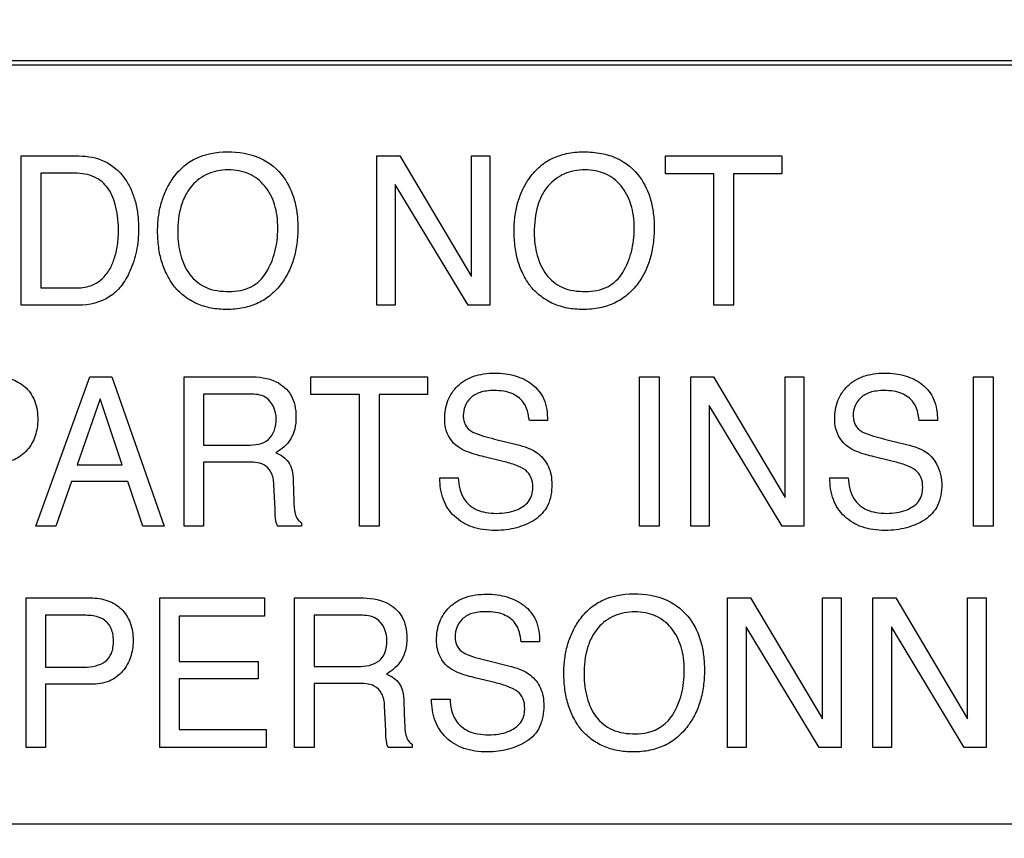
# Model space of a CAD drawing. Units: millimetres. Extents: x 0 to 4000, y 0 to 2000.
# Drawn here: x 2672 to 2685, y 803 to 814 of the extents above; entities that cross this region are included whole.
import ezdxf

# ---------------------------------------------------------------- set-up
doc = ezdxf.new("R2010")
doc.units = ezdxf.units.MM
doc.header["$LTSCALE"] = 220
doc.layers.get('0').update_dxf_attribs({"linetype": 'CONTINUOUS'})
doc.layers.add('7_ALL_FEATURES', color=7, linetype='CONTINUOUS')
doc.layers.add('DEF_DRAFT_DIM', color=7, linetype='CONTINUOUS')
doc.styles.get("Standard").update_dxf_attribs({"font": 'txt', "width": 0.8})
doc.dimstyles.new('DIMSTYLE_5', dxfattribs={"dimtxt": 5, "dimasz": 3, "dimexe": 0.8, "dimexo": 0.2, "dimgap": 1.25, "dimtad": 1, "dimdsep": 46, "dimtxsty": 'Standard', "dimblk": 'OPEN', "dimblk1": 'OPEN', "dimblk2": 'OPEN', "dimcen": 0.09, "dimazin": 2, "dimtp": 0.5, "dimtm": 0.5, "dimtfac": 1, "dimtofl": 0, "dimtmove": 0, "dimatfit": 3, "dimldrblk": 'OPEN', "dimfxl": 1, "dimtolj": 1, "dimarcsym": 0})

# ---------------------------------------------------------------- blocks, each defined once
blk = doc.blocks.new('_OPEN')
at = {"color": 0, "linetype": 'ByBlock'}
for p, q in [((0, 0), (-1, 0.1167)), ((-1, -0.1167), (0, 0)), ((-1, 0), (0, 0))]:
    blk.add_line(p, q, dxfattribs=at)
blk = doc.blocks.new('*D19')
at = {"layer": 'DEF_DRAFT_DIM', "color": 2, "linetype": 'Continuous', "transparency": 16777216}
for p, q in [((2753.353, 813.776), (2423.454, 813.776)), ((2424.254, 813.776), (2424.254, 716.746)), ((2424.254, 619.716), (2424.254, 716.746)), ((2481.607, 619.716), (2423.454, 619.716))]:
    blk.add_line(p, q, dxfattribs=at)
at = {"layer": 'DEF_DRAFT_DIM', "color": 2, "linetype": 'Continuous', "transparency": 16777216, "xscale": 3, "yscale": 3, "zscale": 3}
for p, rotation in [((2424.254, 813.776), 90), ((2424.254, 619.716), 270)]:
    blk.add_blockref('_OPEN', p, dxfattribs=dict(at, rotation=rotation))
blk = doc.blocks.new('*D20')
at = {"layer": 'DEF_DRAFT_DIM', "color": 2, "linetype": 'Continuous', "transparency": 16777216}
for p, q in [((2932.588, 803.216), (2375.546, 803.216)), ((2376.346, 803.216), (2376.346, 711.466)), ((2376.346, 619.716), (2376.346, 711.466)), ((2481.607, 619.716), (2375.546, 619.716))]:
    blk.add_line(p, q, dxfattribs=at)
at = {"layer": 'DEF_DRAFT_DIM', "color": 2, "linetype": 'Continuous', "transparency": 16777216, "xscale": 3, "yscale": 3, "zscale": 3}
for p, rotation in [((2376.346, 803.216), 90), ((2376.346, 619.716), 270)]:
    blk.add_blockref('_OPEN', p, dxfattribs=dict(at, rotation=rotation))
blk = doc.blocks.new('*D21')
at = {"layer": 'DEF_DRAFT_DIM', "color": 2, "linetype": 'Continuous', "transparency": 16777216}
for p, q in [((2932.627, 1103.216), (2375.546, 1103.216)), ((2376.346, 1103.216), (2376.346, 953.216)), ((2376.346, 803.216), (2376.346, 953.216)), ((2932.588, 803.216), (2375.546, 803.216))]:
    blk.add_line(p, q, dxfattribs=at)
at = {"layer": 'DEF_DRAFT_DIM', "color": 2, "linetype": 'Continuous', "transparency": 16777216, "xscale": 3, "yscale": 3, "zscale": 3}
for p, rotation in [((2376.346, 1103.216), 90), ((2376.346, 803.216), 270)]:
    blk.add_blockref('_OPEN', p, dxfattribs=dict(at, rotation=rotation))

msp = doc.modelspace()

# ---------------------------------------------------------------- linework, layer by layer
at = {"layer": '7_ALL_FEATURES', "color": 7, "linetype": 'Continuous'}
msp.add_line((2699.827, 813.716), (2611.827, 813.716), dxfattribs=at)
at = {"layer": '7_ALL_FEATURES', "color": 40, "linetype": 'Continuous'}
for p, q in [((2671.54, 810.395), (2671.54, 812.458)), ((2671.54, 812.458), (2672.335, 812.458)), ((2676.456, 810.395), (2676.456, 812.458)), ((2676.456, 812.458), (2676.773, 812.458)), ((2676.773, 812.458), (2677.764, 810.792)), ((2677.764, 810.792), (2677.764, 812.458)), ((2677.764, 812.458), (2678.021, 812.458)), ((2678.021, 812.458), (2678.021, 810.395)), ((2680.447, 812.213), (2680.447, 812.458)), ((2680.447, 812.458), (2682.059, 812.458)), ((2682.059, 812.458), (2682.059, 812.213)), ((2671.811, 812.219), (2671.811, 810.634)), ((2672.28, 812.219), (2671.811, 812.219)), ((2681.117, 812.213), (2680.447, 812.213)), ((2681.117, 810.395), (2681.117, 812.213)), ((2681.388, 812.213), (2681.388, 810.395)), ((2682.059, 812.213), (2681.388, 812.213)), ((2677.718, 810.395), (2676.713, 812.062)), ((2676.713, 812.062), (2676.713, 810.395)), ((2671.811, 810.634), (2672.282, 810.634)), ((2672.333, 810.395), (2671.54, 810.395)), ((2676.713, 810.395), (2676.456, 810.395)), ((2678.021, 810.395), (2677.718, 810.395)), ((2681.388, 810.395), (2681.117, 810.395)), ((2671.741, 807.341), (2672.49, 809.405)), ((2672.49, 809.405), (2672.795, 809.405)), ((2672.795, 809.405), (2673.517, 807.341)), ((2673.792, 807.341), (2673.792, 809.405)), ((2673.792, 809.405), (2674.696, 809.405)), ((2675.547, 809.159), (2675.547, 809.405)), ((2675.547, 809.405), (2677.16, 809.405)), ((2677.16, 809.405), (2677.16, 809.159)), ((2680.087, 807.341), (2680.087, 809.405)), ((2680.087, 809.405), (2680.359, 809.405)), ((2680.359, 809.405), (2680.359, 807.341)), ((2680.797, 807.341), (2680.797, 809.405)), ((2680.797, 809.405), (2681.114, 809.405)), ((2681.114, 809.405), (2682.105, 807.737)), ((2682.105, 807.737), (2682.105, 809.405)), ((2682.105, 809.405), (2682.363, 809.405)), ((2682.363, 809.405), (2682.363, 807.341)), ((2684.709, 807.341), (2684.709, 809.405)), ((2684.709, 809.405), (2684.981, 809.405)), ((2684.981, 809.405), (2684.981, 807.341)), ((2672.632, 809.098), (2672.312, 808.186)), ((2672.938, 808.186), (2672.632, 809.098)), ((2674.061, 809.165), (2674.061, 808.459)), ((2674.702, 809.165), (2674.061, 809.165)), ((2676.216, 809.159), (2675.547, 809.159)), ((2676.216, 807.341), (2676.216, 809.159)), ((2676.489, 809.159), (2676.489, 807.341)), ((2677.16, 809.159), (2676.489, 809.159)), ((2682.061, 807.341), (2681.054, 809.006)), ((2681.054, 809.006), (2681.054, 807.341)), ((2678.817, 808.799), (2678.566, 808.799)), ((2684.209, 808.799), (2683.956, 808.799)), ((2678.121, 808.535), (2678.391, 808.468)), ((2683.513, 808.535), (2683.782, 808.468)), ((2674.061, 808.459), (2674.667, 808.459)), ((2678.202, 808.235), (2677.942, 808.298)), ((2683.595, 808.235), (2683.334, 808.298)), ((2672.312, 808.186), (2672.938, 808.186)), ((2674.061, 808.226), (2674.061, 807.341)), ((2674.657, 808.226), (2674.061, 808.226)), ((2677.329, 808.006), (2677.583, 808.006)), ((2682.721, 808.006), (2682.975, 808.006)), ((2672.234, 807.958), (2672.019, 807.341)), ((2673.014, 807.958), (2672.234, 807.958)), ((2673.222, 807.341), (2673.014, 807.958)), ((2675.051, 807.572), (2675.033, 807.917)), ((2675.301, 807.966), (2675.31, 807.689)), ((2672.019, 807.341), (2671.741, 807.341)), ((2673.517, 807.341), (2673.222, 807.341)), ((2674.061, 807.341), (2673.792, 807.341)), ((2675.415, 807.341), (2675.084, 807.341)), ((2675.415, 807.387), (2675.415, 807.341)), ((2676.489, 807.341), (2676.216, 807.341)), ((2680.359, 807.341), (2680.087, 807.341)), ((2681.054, 807.341), (2680.797, 807.341)), ((2682.363, 807.341), (2682.061, 807.341)), ((2684.981, 807.341), (2684.709, 807.341)), ((2671.607, 804.278), (2671.607, 806.347)), ((2671.607, 806.347), (2672.498, 806.347)), ((2673.459, 804.278), (2673.459, 806.347)), ((2673.459, 806.347), (2674.906, 806.347)), ((2674.906, 806.347), (2674.906, 806.093)), ((2675.321, 804.278), (2675.321, 806.347)), ((2675.321, 806.347), (2676.225, 806.347)), ((2681.308, 804.278), (2681.308, 806.347)), ((2681.308, 806.347), (2681.625, 806.347)), ((2681.625, 806.347), (2682.619, 804.676)), ((2682.619, 804.676), (2682.619, 806.347)), ((2682.619, 806.347), (2682.877, 806.347)), ((2682.877, 806.347), (2682.877, 804.278)), ((2683.314, 804.278), (2683.314, 806.347)), ((2683.314, 806.347), (2683.632, 806.347)), ((2683.632, 806.347), (2684.625, 804.676)), ((2684.625, 804.676), (2684.625, 806.347)), ((2684.625, 806.347), (2684.883, 806.347)), ((2684.883, 806.347), (2684.883, 804.278)), ((2671.877, 806.107), (2671.877, 805.389)), ((2672.41, 806.107), (2671.877, 806.107)), ((2673.723, 806.093), (2673.723, 805.466)), ((2674.906, 806.093), (2673.723, 806.093)), ((2675.59, 806.107), (2675.59, 805.399)), ((2676.231, 806.107), (2675.59, 806.107)), ((2682.575, 804.278), (2681.566, 805.947)), ((2681.566, 805.947), (2681.566, 804.278)), ((2684.58, 804.278), (2683.572, 805.947)), ((2683.572, 805.947), (2683.572, 804.278)), ((2678.707, 805.74), (2678.453, 805.74)), ((2671.877, 805.389), (2672.41, 805.389)), ((2673.723, 805.466), (2674.816, 805.466)), ((2674.816, 805.466), (2674.816, 805.226)), ((2675.59, 805.399), (2676.197, 805.399)), ((2678.008, 805.476), (2678.28, 805.408)), ((2671.877, 805.153), (2671.877, 804.278)), ((2672.499, 805.153), (2671.877, 805.153)), ((2673.723, 805.226), (2673.723, 804.525)), ((2674.816, 805.226), (2673.723, 805.226)), ((2675.59, 805.165), (2675.59, 804.278)), ((2676.187, 805.165), (2675.59, 805.165)), ((2678.09, 805.176), (2677.829, 805.238)), ((2676.58, 804.511), (2676.565, 804.856)), ((2676.831, 804.905), (2676.841, 804.627)), ((2677.215, 804.946), (2677.469, 804.946)), ((2673.723, 804.525), (2674.926, 804.525)), ((2674.926, 804.525), (2674.926, 804.278)), ((2676.946, 804.325), (2676.946, 804.278)), ((2671.877, 804.278), (2671.607, 804.278)), ((2674.926, 804.278), (2673.459, 804.278)), ((2675.59, 804.278), (2675.321, 804.278)), ((2676.946, 804.278), (2676.615, 804.278)), ((2681.566, 804.278), (2681.308, 804.278)), ((2682.877, 804.278), (2682.575, 804.278)), ((2683.572, 804.278), (2683.314, 804.278)), ((2684.883, 804.278), (2684.58, 804.278))]:
    msp.add_line(p, q, dxfattribs=at)
for points, knots in [([(2673.615, 810.713), (2673.594, 810.745), (2673.543, 810.835), (2673.478, 810.995), (2673.435, 811.2), (2673.422, 811.41), (2673.434, 811.615), (2673.471, 811.804), (2673.534, 811.978), (2673.63, 812.148), (2673.762, 812.306), (2674.008, 812.475), (2674.237, 812.516), (2674.387, 812.516)], [0, 0, 0, 0, 0.048287, 0.130611, 0.217453, 0.310968, 0.395806, 0.475847, 0.552668, 0.628081, 0.720817, 0.80986, 1, 1, 1, 1]), ([(2674.387, 812.516), (2674.543, 812.516), (2674.845, 812.473), (2675.086, 812.277), (2675.168, 812.165)], [0, 0, 0, 0, 0.52835, 1, 1, 1, 1]), ([(2678.543, 810.713), (2678.522, 810.745), (2678.471, 810.835), (2678.406, 810.995), (2678.364, 811.2), (2678.351, 811.41), (2678.362, 811.615), (2678.399, 811.804), (2678.462, 811.978), (2678.557, 812.148), (2678.69, 812.306), (2678.871, 812.43), (2679.084, 812.502), (2679.319, 812.523), (2679.555, 812.503), (2679.839, 812.419), (2680.014, 812.277), (2680.095, 812.165)], [0, 0, 0, 0, 0.035176, 0.095089, 0.158296, 0.226384, 0.288155, 0.34641, 0.402307, 0.457216, 0.524793, 0.589629, 0.656363, 0.72927, 0.804661, 0.872612, 1, 1, 1, 1]), ([(2672.335, 812.458), (2672.458, 812.458), (2672.704, 812.416), (2672.938, 812.213), (2673.055, 812.011), (2673.118, 811.844), (2673.155, 811.658), (2673.165, 811.473), (2673.158, 811.301), (2673.129, 811.099), (2673.059, 810.879), (2672.935, 810.659), (2672.713, 810.449), (2672.481, 810.395), (2672.333, 810.395)], [0, 0, 0, 0, 0.123512, 0.242079, 0.299292, 0.358728, 0.422071, 0.49077, 0.544854, 0.596846, 0.696283, 0.77678, 0.8498, 1, 1, 1, 1]), ([(2672.282, 810.634), (2672.356, 810.634), (2672.487, 810.644), (2672.651, 810.74), (2672.758, 810.867), (2672.828, 811.024), (2672.865, 811.172), (2672.881, 811.305), (2672.89, 811.491), (2672.867, 811.733), (2672.768, 812.011), (2672.555, 812.195), (2672.373, 812.219), (2672.28, 812.219)], [0, 0, 0, 0, 0.098411, 0.169454, 0.245625, 0.315454, 0.396918, 0.446972, 0.49316, 0.644792, 0.767386, 0.876032, 1, 1, 1, 1]), ([(2674.929, 810.849), (2674.982, 810.937), (2675.043, 811.084), (2675.082, 811.293), (2675.092, 811.46), (2675.082, 811.627), (2675.038, 811.832), (2674.927, 812.053), (2674.733, 812.203), (2674.551, 812.258), (2674.405, 812.27), (2674.259, 812.258), (2674.077, 812.203), (2673.927, 812.091), (2673.849, 811.982), (2673.828, 811.946)], [0, 0, 0, 0, 0.123032, 0.186682, 0.253244, 0.322186, 0.385428, 0.501631, 0.610542, 0.666298, 0.726365, 0.785025, 0.840259, 0.95062, 1, 1, 1, 1]), ([(2679.858, 810.849), (2679.911, 810.937), (2679.971, 811.084), (2680.01, 811.293), (2680.019, 811.46), (2680.009, 811.627), (2679.966, 811.831), (2679.854, 812.053), (2679.661, 812.203), (2679.479, 812.258), (2679.333, 812.27), (2679.187, 812.258), (2679.05, 812.217), (2678.929, 812.146), (2678.829, 812.055), (2678.777, 811.982), (2678.757, 811.946)], [0, 0, 0, 0, 0.122898, 0.186499, 0.253041, 0.321967, 0.385192, 0.501312, 0.610089, 0.665743, 0.725753, 0.784478, 0.839739, 0.894219, 0.950764, 1, 1, 1, 1]), ([(2675.168, 812.165), (2675.235, 812.071), (2675.311, 811.905), (2675.358, 811.663), (2675.37, 811.458), (2675.357, 811.247), (2675.315, 811.042), (2675.243, 810.857), (2675.139, 810.684), (2675, 810.532), (2674.819, 810.416), (2674.609, 810.348), (2674.387, 810.329), (2674.169, 810.347), (2673.971, 810.406), (2673.799, 810.508), (2673.683, 810.617), (2673.629, 810.691), (2673.615, 810.713)], [0, 0, 0, 0, 0.104321, 0.161257, 0.222883, 0.28986, 0.352147, 0.411239, 0.468851, 0.533752, 0.596465, 0.661103, 0.731425, 0.797242, 0.857986, 0.916762, 0.97693, 1, 1, 1, 1]), ([(2680.095, 812.165), (2680.162, 812.071), (2680.238, 811.905), (2680.285, 811.663), (2680.297, 811.458), (2680.284, 811.247), (2680.242, 811.042), (2680.171, 810.857), (2680.068, 810.684), (2679.927, 810.532), (2679.747, 810.416), (2679.537, 810.348), (2679.314, 810.329), (2679.097, 810.347), (2678.899, 810.406), (2678.726, 810.508), (2678.611, 810.617), (2678.557, 810.691), (2678.543, 810.713)], [0, 0, 0, 0, 0.10429, 0.161229, 0.222859, 0.289841, 0.352124, 0.411175, 0.468667, 0.533736, 0.596549, 0.661206, 0.73148, 0.797257, 0.857999, 0.916774, 0.976914, 1, 1, 1, 1]), ([(2673.828, 811.946), (2673.797, 811.892), (2673.722, 811.717), (2673.705, 811.525), (2673.705, 811.398)], [0, 0, 0, 0, 0.329104, 1, 1, 1, 1]), ([(2678.757, 811.946), (2678.725, 811.892), (2678.651, 811.717), (2678.634, 811.525), (2678.634, 811.398)], [0, 0, 0, 0, 0.329326, 1, 1, 1, 1]), ([(2673.705, 811.398), (2673.705, 811.292), (2673.73, 811.087), (2673.852, 810.809), (2674.094, 810.608), (2674.305, 810.584), (2674.415, 810.584)], [0, 0, 0, 0, 0.26147, 0.499951, 0.73078, 1, 1, 1, 1]), ([(2678.634, 811.398), (2678.634, 811.292), (2678.658, 811.087), (2678.78, 810.809), (2679.022, 810.608), (2679.233, 810.584), (2679.342, 810.584)], [0, 0, 0, 0, 0.261611, 0.500131, 0.73098, 1, 1, 1, 1]), ([(2674.415, 810.584), (2674.519, 810.584), (2674.728, 810.617), (2674.88, 810.766), (2674.929, 810.849)], [0, 0, 0, 0, 0.521606, 1, 1, 1, 1]), ([(2679.342, 810.584), (2679.447, 810.584), (2679.655, 810.617), (2679.808, 810.766), (2679.858, 810.849)], [0, 0, 0, 0, 0.52189, 1, 1, 1, 1]), ([(2671.181, 809.405), (2671.261, 809.405), (2671.418, 809.384), (2671.62, 809.262), (2671.75, 809.059), (2671.769, 808.897), (2671.769, 808.812)], [0, 0, 0, 0, 0.258045, 0.493458, 0.730443, 1, 1, 1, 1]), ([(2674.696, 809.405), (2674.821, 809.405), (2675.048, 809.382), (2675.264, 809.195), (2675.33, 809.007), (2675.344, 808.847), (2675.331, 808.686), (2675.274, 808.543), (2675.18, 808.432), (2675.101, 808.378), (2675.059, 808.355)], [0, 0, 0, 0, 0.240422, 0.418529, 0.511526, 0.617023, 0.725466, 0.818611, 0.907264, 1, 1, 1, 1]), ([(2677.396, 808.821), (2677.396, 808.907), (2677.422, 809.077), (2677.565, 809.295), (2677.756, 809.408), (2677.937, 809.449), (2678.085, 809.459), (2678.232, 809.45), (2678.411, 809.412), (2678.616, 809.318), (2678.795, 809.093), (2678.817, 808.9), (2678.817, 808.799)], [0, 0, 0, 0, 0.119199, 0.231854, 0.350462, 0.415785, 0.487985, 0.555588, 0.619368, 0.7409, 0.860486, 1, 1, 1, 1]), ([(2682.789, 808.821), (2682.789, 808.907), (2682.814, 809.077), (2682.957, 809.295), (2683.148, 809.408), (2683.329, 809.449), (2683.477, 809.459), (2683.624, 809.45), (2683.803, 809.412), (2684.007, 809.318), (2684.186, 809.093), (2684.209, 808.9), (2684.209, 808.799)], [0, 0, 0, 0, 0.119233, 0.231994, 0.35041, 0.415762, 0.488068, 0.555663, 0.619405, 0.740898, 0.860464, 1, 1, 1, 1]), ([(2678.566, 808.799), (2678.554, 808.887), (2678.52, 809.052), (2678.351, 809.172), (2678.206, 809.209), (2678.089, 809.217), (2677.979, 809.211), (2677.863, 809.189), (2677.749, 809.123), (2677.668, 809.003), (2677.649, 808.896), (2677.653, 808.836), (2677.655, 808.819)], [0, 0, 0, 0, 0.193458, 0.338521, 0.421377, 0.516304, 0.593411, 0.659979, 0.770405, 0.868333, 0.964009, 1, 1, 1, 1]), ([(2683.956, 808.799), (2683.946, 808.887), (2683.912, 809.052), (2683.743, 809.172), (2683.599, 809.209), (2683.481, 809.217), (2683.371, 809.211), (2683.255, 809.189), (2683.141, 809.123), (2683.06, 809.003), (2683.042, 808.901), (2683.044, 808.844), (2683.046, 808.832)], [0, 0, 0, 0, 0.194956, 0.341276, 0.424824, 0.520601, 0.598575, 0.665839, 0.777326, 0.87617, 0.972741, 1, 1, 1, 1]), ([(2675.066, 808.821), (2675.066, 808.933), (2674.976, 809.151), (2674.774, 809.165), (2674.702, 809.165)], [0, 0, 0, 0, 0.607066, 1, 1, 1, 1]), ([(2671.769, 808.812), (2671.769, 808.736), (2671.746, 808.585), (2671.637, 808.381), (2671.438, 808.233), (2671.269, 808.213), (2671.181, 808.213)], [0, 0, 0, 0, 0.242551, 0.478378, 0.719997, 1, 1, 1, 1]), ([(2674.667, 808.459), (2674.768, 808.459), (2675.001, 808.486), (2675.066, 808.72), (2675.066, 808.821)], [0, 0, 0, 0, 0.498504, 1, 1, 1, 1]), ([(2677.58, 808.435), (2677.493, 808.496), (2677.406, 808.635), (2677.396, 808.78), (2677.396, 808.821)], [0, 0, 0, 0, 0.723673, 1, 1, 1, 1]), ([(2677.655, 808.819), (2677.66, 808.791), (2677.68, 808.722), (2677.734, 808.669), (2677.77, 808.648)], [0, 0, 0, 0, 0.405537, 1, 1, 1, 1]), ([(2682.972, 808.435), (2682.886, 808.496), (2682.799, 808.635), (2682.789, 808.78), (2682.789, 808.821)], [0, 0, 0, 0, 0.723673, 1, 1, 1, 1]), ([(2683.046, 808.832), (2683.049, 808.799), (2683.069, 808.725), (2683.126, 808.669), (2683.162, 808.648)], [0, 0, 0, 0, 0.437517, 1, 1, 1, 1]), ([(2677.77, 808.648), (2677.787, 808.638), (2677.9, 808.589), (2678.02, 808.56), (2678.121, 808.535)], [0, 0, 0, 0, 0.152187, 1, 1, 1, 1]), ([(2683.162, 808.648), (2683.178, 808.638), (2683.292, 808.589), (2683.412, 808.56), (2683.513, 808.535)], [0, 0, 0, 0, 0.152064, 1, 1, 1, 1]), ([(2677.942, 808.298), (2677.902, 808.308), (2677.778, 808.342), (2677.652, 808.385), (2677.58, 808.435)], [0, 0, 0, 0, 0.316258, 1, 1, 1, 1]), ([(2678.391, 808.468), (2678.497, 808.443), (2678.68, 808.381), (2678.852, 808.162), (2678.877, 808.001), (2678.877, 807.918)], [0, 0, 0, 0, 0.40982, 0.691239, 1, 1, 1, 1]), ([(2683.334, 808.298), (2683.294, 808.308), (2683.17, 808.342), (2683.044, 808.385), (2682.972, 808.435)], [0, 0, 0, 0, 0.316503, 1, 1, 1, 1]), ([(2683.782, 808.468), (2683.889, 808.443), (2684.154, 808.36), (2684.269, 808.071), (2684.269, 807.918)], [0, 0, 0, 0, 0.416826, 1, 1, 1, 1]), ([(2675.059, 808.355), (2675.095, 808.34), (2675.16, 808.305), (2675.244, 808.227), (2675.29, 808.108), (2675.299, 808.018), (2675.301, 807.966)], [0, 0, 0, 0, 0.239125, 0.447933, 0.681933, 1, 1, 1, 1]), ([(2675.033, 807.917), (2675.031, 807.975), (2675.014, 808.084), (2674.875, 808.225), (2674.737, 808.226), (2674.657, 808.226)], [0, 0, 0, 0, 0.312279, 0.569749, 1, 1, 1, 1]), ([(2678.613, 807.873), (2678.613, 807.921), (2678.604, 808.013), (2678.516, 808.127), (2678.372, 808.187), (2678.265, 808.22), (2678.202, 808.235)], [0, 0, 0, 0, 0.241905, 0.441089, 0.681, 1, 1, 1, 1]), ([(2684.005, 807.873), (2684.005, 807.921), (2683.996, 808.013), (2683.907, 808.127), (2683.764, 808.187), (2683.657, 808.22), (2683.595, 808.235)], [0, 0, 0, 0, 0.242092, 0.441723, 0.681111, 1, 1, 1, 1]), ([(2678.877, 807.918), (2678.877, 807.818), (2678.85, 807.622), (2678.682, 807.441), (2678.52, 807.36), (2678.388, 807.313), (2678.245, 807.286), (2678.09, 807.277), (2677.93, 807.287), (2677.731, 807.333), (2677.517, 807.458), (2677.353, 807.708), (2677.328, 807.905), (2677.329, 808.006)], [0, 0, 0, 0, 0.128986, 0.242472, 0.301626, 0.361482, 0.423269, 0.488094, 0.561539, 0.62844, 0.751241, 0.869818, 1, 1, 1, 1]), ([(2677.583, 808.006), (2677.588, 807.907), (2677.622, 807.722), (2677.803, 807.57), (2677.97, 807.523), (2678.111, 807.513), (2678.253, 807.523), (2678.408, 807.562), (2678.574, 807.661), (2678.613, 807.806), (2678.613, 807.873)], [0, 0, 0, 0, 0.197748, 0.35497, 0.443022, 0.543941, 0.637386, 0.724999, 0.867199, 1, 1, 1, 1]), ([(2684.269, 807.918), (2684.269, 807.818), (2684.242, 807.622), (2684.074, 807.441), (2683.912, 807.36), (2683.78, 807.313), (2683.637, 807.286), (2683.482, 807.277), (2683.322, 807.287), (2683.123, 807.333), (2682.909, 807.458), (2682.745, 807.707), (2682.72, 807.905), (2682.721, 808.006)], [0, 0, 0, 0, 0.129, 0.242582, 0.30172, 0.361534, 0.423275, 0.488083, 0.561678, 0.628588, 0.751146, 0.869805, 1, 1, 1, 1]), ([(2682.975, 808.006), (2682.979, 807.907), (2683.014, 807.722), (2683.195, 807.57), (2683.363, 807.523), (2683.504, 807.513), (2683.645, 807.523), (2683.801, 807.562), (2683.966, 807.661), (2684.005, 807.806), (2684.005, 807.873)], [0, 0, 0, 0, 0.197738, 0.354975, 0.443089, 0.544136, 0.637576, 0.725185, 0.867214, 1, 1, 1, 1]), ([(2675.084, 807.341), (2675.074, 807.362), (2675.053, 807.439), (2675.052, 807.517), (2675.051, 807.572)], [0, 0, 0, 0, 0.303655, 1, 1, 1, 1]), ([(2675.31, 807.689), (2675.312, 807.63), (2675.316, 807.541), (2675.354, 807.434), (2675.394, 807.397), (2675.415, 807.387)], [0, 0, 0, 0, 0.529293, 0.790931, 1, 1, 1, 1]), ([(2672.498, 806.347), (2672.579, 806.347), (2672.736, 806.326), (2672.938, 806.203), (2673.068, 806), (2673.087, 805.838), (2673.087, 805.753)], [0, 0, 0, 0, 0.2576, 0.49286, 0.730393, 1, 1, 1, 1]), ([(2676.225, 806.347), (2676.35, 806.347), (2676.578, 806.324), (2676.794, 806.137), (2676.862, 805.949), (2676.876, 805.788), (2676.862, 805.627), (2676.804, 805.483), (2676.71, 805.372), (2676.631, 805.317), (2676.589, 805.294)], [0, 0, 0, 0, 0.239571, 0.418159, 0.511128, 0.616465, 0.72542, 0.818385, 0.907351, 1, 1, 1, 1]), ([(2677.283, 805.763), (2677.283, 805.849), (2677.309, 806.019), (2677.452, 806.237), (2677.643, 806.35), (2677.824, 806.393), (2677.973, 806.402), (2678.12, 806.393), (2678.257, 806.364), (2678.382, 806.314), (2678.534, 806.225), (2678.684, 806.034), (2678.707, 805.841), (2678.707, 805.74)], [0, 0, 0, 0, 0.118586, 0.231166, 0.349721, 0.415077, 0.487397, 0.555084, 0.618702, 0.679973, 0.740794, 0.860484, 1, 1, 1, 1]), ([(2679.232, 804.595), (2679.211, 804.627), (2679.16, 804.718), (2679.095, 804.879), (2679.052, 805.084), (2679.039, 805.295), (2679.051, 805.501), (2679.088, 805.69), (2679.151, 805.864), (2679.247, 806.034), (2679.379, 806.193), (2679.626, 806.362), (2679.856, 806.403), (2680.007, 806.403)], [0, 0, 0, 0, 0.048377, 0.130689, 0.217425, 0.310815, 0.395949, 0.476027, 0.552742, 0.628025, 0.720806, 0.809866, 1, 1, 1, 1]), ([(2680.007, 806.403), (2680.162, 806.403), (2680.466, 806.361), (2680.707, 806.164), (2680.788, 806.052)], [0, 0, 0, 0, 0.528934, 1, 1, 1, 1]), ([(2672.654, 806.063), (2672.639, 806.07), (2672.56, 806.1), (2672.475, 806.107), (2672.41, 806.107)], [0, 0, 0, 0, 0.208143, 1, 1, 1, 1]), ([(2672.41, 805.389), (2672.465, 805.389), (2672.567, 805.4), (2672.709, 805.458), (2672.787, 805.56), (2672.812, 805.663), (2672.818, 805.756), (2672.81, 805.854), (2672.772, 805.971), (2672.704, 806.037), (2672.654, 806.063)], [0, 0, 0, 0, 0.166847, 0.311423, 0.452335, 0.534348, 0.629405, 0.73579, 0.828552, 1, 1, 1, 1]), ([(2676.596, 805.763), (2676.596, 805.875), (2676.505, 806.092), (2676.304, 806.107), (2676.231, 806.107)], [0, 0, 0, 0, 0.60615, 1, 1, 1, 1]), ([(2678.453, 805.74), (2678.443, 805.829), (2678.409, 805.994), (2678.24, 806.114), (2678.095, 806.151), (2677.977, 806.159), (2677.866, 806.153), (2677.75, 806.131), (2677.635, 806.065), (2677.556, 805.944), (2677.537, 805.841), (2677.539, 805.785), (2677.541, 805.772)], [0, 0, 0, 0, 0.195173, 0.341284, 0.424884, 0.520857, 0.59853, 0.665672, 0.77746, 0.876189, 0.972894, 1, 1, 1, 1]), ([(2680.55, 804.732), (2680.603, 804.821), (2680.664, 804.968), (2680.703, 805.178), (2680.712, 805.345), (2680.702, 805.513), (2680.659, 805.717), (2680.547, 805.94), (2680.353, 806.091), (2680.171, 806.146), (2680.024, 806.158), (2679.877, 806.146), (2679.695, 806.091), (2679.544, 805.978), (2679.467, 805.868), (2679.446, 805.832)], [0, 0, 0, 0, 0.122887, 0.186512, 0.253019, 0.322085, 0.385329, 0.501423, 0.610432, 0.666173, 0.726308, 0.78495, 0.840239, 0.950604, 1, 1, 1, 1]), ([(2680.788, 806.052), (2680.856, 805.958), (2680.932, 805.791), (2680.979, 805.548), (2680.991, 805.342), (2680.978, 805.131), (2680.936, 804.926), (2680.865, 804.74), (2680.76, 804.568), (2680.62, 804.415), (2680.439, 804.298), (2680.229, 804.23), (2680.006, 804.211), (2679.788, 804.229), (2679.589, 804.288), (2679.416, 804.39), (2679.3, 804.499), (2679.246, 804.574), (2679.232, 804.595)], [0, 0, 0, 0, 0.104409, 0.161354, 0.223069, 0.289926, 0.352151, 0.411179, 0.468686, 0.533589, 0.596345, 0.660954, 0.731097, 0.797011, 0.85788, 0.916736, 0.976885, 1, 1, 1, 1]), ([(2679.446, 805.832), (2679.414, 805.778), (2679.34, 805.602), (2679.322, 805.41), (2679.322, 805.283)], [0, 0, 0, 0, 0.329486, 1, 1, 1, 1]), ([(2673.087, 805.753), (2673.087, 805.677), (2673.064, 805.525), (2672.955, 805.321), (2672.756, 805.172), (2672.587, 805.153), (2672.499, 805.153)], [0, 0, 0, 0, 0.242398, 0.478774, 0.719729, 1, 1, 1, 1]), ([(2676.197, 805.399), (2676.298, 805.399), (2676.462, 805.421), (2676.588, 805.596), (2676.596, 805.704), (2676.596, 805.763)], [0, 0, 0, 0, 0.49062, 0.713383, 1, 1, 1, 1]), ([(2677.467, 805.375), (2677.38, 805.436), (2677.293, 805.576), (2677.283, 805.722), (2677.283, 805.763)], [0, 0, 0, 0, 0.722505, 1, 1, 1, 1]), ([(2677.541, 805.772), (2677.544, 805.74), (2677.564, 805.665), (2677.621, 805.609), (2677.658, 805.588)], [0, 0, 0, 0, 0.43521, 1, 1, 1, 1]), ([(2677.658, 805.588), (2677.674, 805.578), (2677.787, 805.529), (2677.907, 805.5), (2678.008, 805.476)], [0, 0, 0, 0, 0.152005, 1, 1, 1, 1]), ([(2678.28, 805.408), (2678.386, 805.382), (2678.569, 805.322), (2678.742, 805.102), (2678.766, 804.94), (2678.766, 804.857)], [0, 0, 0, 0, 0.409666, 0.690701, 1, 1, 1, 1]), ([(2676.589, 805.294), (2676.625, 805.279), (2676.69, 805.245), (2676.775, 805.167), (2676.821, 805.048), (2676.829, 804.957), (2676.831, 804.905)], [0, 0, 0, 0, 0.239467, 0.44901, 0.681828, 1, 1, 1, 1]), ([(2677.829, 805.238), (2677.79, 805.248), (2677.665, 805.281), (2677.54, 805.325), (2677.467, 805.375)], [0, 0, 0, 0, 0.316336, 1, 1, 1, 1]), ([(2679.322, 805.283), (2679.322, 805.176), (2679.347, 804.971), (2679.469, 804.693), (2679.713, 804.492), (2679.924, 804.467), (2680.034, 804.467)], [0, 0, 0, 0, 0.261408, 0.500321, 0.730786, 1, 1, 1, 1]), ([(2676.565, 804.856), (2676.562, 804.914), (2676.544, 805.023), (2676.405, 805.166), (2676.266, 805.165), (2676.187, 805.165)], [0, 0, 0, 0, 0.312274, 0.57184, 1, 1, 1, 1]), ([(2678.502, 804.812), (2678.502, 804.86), (2678.493, 804.953), (2678.404, 805.067), (2678.26, 805.127), (2678.153, 805.16), (2678.09, 805.176)], [0, 0, 0, 0, 0.242441, 0.442764, 0.68067, 1, 1, 1, 1]), ([(2678.766, 804.857), (2678.766, 804.757), (2678.743, 804.607), (2678.638, 804.446), (2678.531, 804.361), (2678.409, 804.298), (2678.276, 804.251), (2678.133, 804.223), (2677.977, 804.214), (2677.818, 804.224), (2677.618, 804.271), (2677.404, 804.396), (2677.24, 804.647), (2677.214, 804.845), (2677.215, 804.946)], [0, 0, 0, 0, 0.128722, 0.185622, 0.243139, 0.302166, 0.361905, 0.423606, 0.488446, 0.561768, 0.628582, 0.75108, 0.869582, 1, 1, 1, 1]), ([(2677.469, 804.946), (2677.474, 804.847), (2677.509, 804.66), (2677.69, 804.508), (2677.858, 804.461), (2677.999, 804.451), (2678.141, 804.46), (2678.297, 804.501), (2678.463, 804.6), (2678.502, 804.745), (2678.502, 804.812)], [0, 0, 0, 0, 0.19833, 0.35541, 0.443352, 0.544216, 0.637704, 0.725456, 0.867197, 1, 1, 1, 1]), ([(2680.034, 804.467), (2680.09, 804.467), (2680.288, 804.481), (2680.476, 804.61), (2680.55, 804.732)], [0, 0, 0, 0, 0.279655, 1, 1, 1, 1]), ([(2676.841, 804.627), (2676.843, 804.568), (2676.846, 804.479), (2676.885, 804.373), (2676.925, 804.335), (2676.946, 804.325)], [0, 0, 0, 0, 0.531588, 0.792592, 1, 1, 1, 1]), ([(2676.615, 804.278), (2676.605, 804.3), (2676.583, 804.377), (2676.582, 804.456), (2676.58, 804.511)], [0, 0, 0, 0, 0.307837, 1, 1, 1, 1])]:
    msp.add_open_spline(points, degree=3, knots=knots, dxfattribs=at)

# ---------------------------------------------------------------- dimensions: what is measured, and where the dimension line sits
at = {"layer": 'DEF_DRAFT_DIM', "color": 2, "linetype": 'Continuous'}
for base, p1, p2, picture, middle in [((2376.346, 1103.216), (2932.788, 803.216), (2932.827, 1103.216), '*D21', (2376.346, 947.216)), ((2424.254, 813.776), (2481.807, 619.716), (2753.553, 813.776), '*D19', (2424.254, 704.746)), ((2376.346, 803.216), (2481.807, 619.716), (2932.788, 803.216), '*D20', (2376.346, 701.466))]:
    dim = msp.add_linear_dim(base=base, p1=p1, p2=p2, angle=90, dimstyle='DIMSTYLE_5', dxfattribs=at)
    dim.commit()
    dim.dimension.update_dxf_attribs({"geometry": picture, "text_midpoint": middle, "dimtype": 160})

doc.saveas('drawing.dxf')
